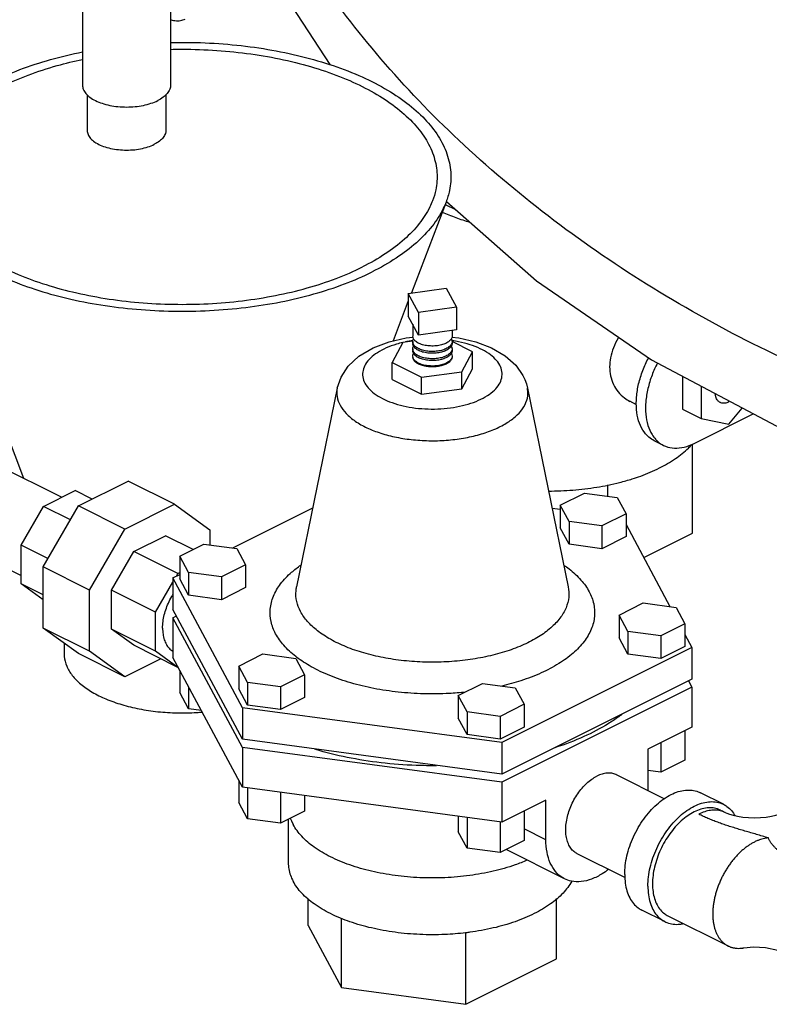
# Model space of a CAD drawing. Units: inches. Extents: x 100.6 to 135.5, y 76.3 to 105.7.
# Drawn here: x 112.5 to 119.6, y 77 to 86.3 of the extents above; entities that cross this region are included whole.
import ezdxf

# ---------------------------------------------------------------- set-up
doc = ezdxf.new("R2010")
doc.units = ezdxf.units.IN
doc.header["$MEASUREMENT"] = 0
doc.layers.get('0').update_dxf_attribs({"lineweight": 30})
doc.layers.add('02___PRT_ALL_AXES', color=7, linetype='Continuous')

msp = doc.modelspace()

# ---------------------------------------------------------------- linework, layer by layer
at = {"color": 7, "linetype": 'Continuous'}
for p, q in [((113.0858, 88.0413), (113.0858, 85.7142)), ((113.9258, 88.0412), (113.9258, 85.7142)), ((113.1308, 85.6217), (113.1308, 85.2812)), ((113.8808, 85.6217), (113.8808, 85.2812)), ((111.5191, 84.5989), (112.5243, 81.9673)), ((116.5531, 84.5989), (116.2221, 83.7324)), ((116.5446, 84.5765), (116.6496, 84.524)), ((108.103, 84.1779), (112.888, 81.7855)), ((116.193, 83.7285), (116.5552, 83.777)), ((116.29, 83.5474), (116.193, 83.7285)), ((116.193, 83.7285), (116.193, 83.512)), ((116.5552, 83.777), (116.6522, 83.5959)), ((116.193, 83.656), (116.0477, 83.2758)), ((116.29, 83.3309), (116.193, 83.512)), ((116.6522, 83.5959), (116.29, 83.5474)), ((116.29, 83.5474), (116.29, 83.3309)), ((116.6522, 83.5959), (116.6522, 83.3794)), ((107.7274, 83.4266), (112.5004, 81.0401)), ((116.6522, 83.3794), (116.29, 83.3309)), ((116.1419, 83.2613), (116.0392, 83.0696)), ((116.2344, 83.2737), (116.1419, 83.2613)), ((116.2415, 83.2959), (116.2351, 83.3201)), ((116.6037, 83.2924), (116.6101, 83.2682)), ((116.806, 83.1723), (116.6109, 83.2699)), ((116.6037, 83.2232), (116.6101, 83.1989)), ((116.6037, 83.1539), (116.6101, 83.1296)), ((116.7033, 82.9806), (116.806, 83.1723)), ((116.806, 83.0099), (116.806, 83.1723)), ((116.0392, 83.0696), (116.3199, 82.9293)), ((116.0392, 82.9072), (116.0392, 83.0696)), ((116.2415, 83.1054), (116.2351, 83.1296)), ((116.2415, 83.0967), (116.2351, 83.121)), ((116.3199, 82.9293), (116.7033, 82.9806)), ((116.7033, 82.8182), (116.806, 83.0099)), ((116.7033, 82.8182), (116.7033, 82.9806)), ((116.0392, 82.9072), (116.3199, 82.7669)), ((116.3199, 82.7669), (116.3199, 82.9293)), ((118.8091, 82.9364), (118.8091, 82.6243)), ((116.3199, 82.7669), (116.7033, 82.8182)), ((117.3293, 82.8261), (117.3293, 82.8261)), ((118.9859, 82.8428), (118.9859, 82.5359)), ((118.3697, 82.6677), (118.3062, 82.6995)), ((118.8091, 82.6243), (118.9859, 82.5359)), ((118.9196, 82.2987), (119.482, 82.5799)), ((119.251, 82.4809), (119.3785, 82.6348)), ((118.9859, 82.5359), (119.251, 82.4809)), ((118.6261, 82.28), (118.5377, 82.3242)), ((118.9024, 81.4438), (118.9024, 82.2923)), ((113.0468, 81.7022), (113.5228, 81.9401)), ((113.9647, 81.7192), (113.5228, 81.9401)), ((112.7139, 81.6984), (113.016, 81.8495)), ((113.1787, 81.7681), (113.016, 81.8495)), ((117.6423, 81.7105), (117.8719, 81.8253)), ((117.8719, 81.8253), (118.1856, 81.7833)), ((118.097, 81.7951), (118.097, 81.9033)), ((118.1856, 81.7833), (118.2697, 81.6264)), ((112.5004, 81.3301), (112.7139, 81.6984)), ((112.7103, 81.1217), (113.0468, 81.7022)), ((112.9703, 81.5702), (112.7139, 81.6984)), ((113.4888, 81.4812), (113.0468, 81.7022)), ((113.4888, 81.4812), (113.9647, 81.7192)), ((113.9647, 81.7192), (114.3013, 81.4752)), ((114.519, 81.3024), (115.2821, 81.6839)), ((117.5637, 81.6809), (117.6423, 81.6704)), ((117.7263, 81.5536), (117.6423, 81.7105)), ((117.6423, 81.7105), (117.6423, 81.494)), ((118.04, 81.5116), (117.7263, 81.5536)), ((117.7263, 81.5536), (117.7263, 81.3371)), ((118.2697, 81.6264), (118.04, 81.5116)), ((118.2697, 81.6264), (118.2697, 81.4099)), ((113.1522, 80.9007), (113.4888, 81.4812)), ((114.3013, 81.4752), (114.3013, 81.3316)), ((117.7263, 81.3371), (117.6423, 81.494)), ((118.04, 81.5116), (118.04, 81.2951)), ((118.2697, 81.5249), (118.6882, 80.7438)), ((113.5757, 81.2676), (113.8778, 81.4186)), ((114.1402, 81.2874), (113.8778, 81.4186)), ((118.2697, 81.4099), (118.04, 81.2951)), ((118.4376, 81.2114), (118.9024, 81.4438)), ((112.7568, 81.2019), (112.5004, 81.3301)), ((112.5004, 80.9602), (112.5004, 81.3301)), ((113.3621, 80.8992), (113.5757, 81.2676)), ((113.9956, 81.0576), (113.5757, 81.2676)), ((114.0143, 81.2244), (114.2439, 81.3392)), ((114.2439, 81.3392), (114.5576, 81.2972)), ((114.5576, 81.2972), (114.6417, 81.1404)), ((118.04, 81.2951), (117.7263, 81.3371)), ((114.0983, 81.0676), (114.0143, 81.2244)), ((114.0143, 81.2244), (114.0143, 81.0079)), ((113.1522, 80.9007), (112.7103, 81.1217)), ((112.7103, 80.5388), (112.7103, 81.1217)), ((114.6417, 81.1404), (114.412, 81.0255)), ((114.6417, 81.1404), (114.6417, 80.9239)), ((113.782, 80.6893), (113.9479, 80.9754)), ((113.9479, 81.0168), (114.0143, 81.05)), ((114.611, 79.7795), (113.9479, 81.0168)), ((113.9479, 81.0168), (113.9479, 80.7159)), ((113.9817, 81.0337), (113.9956, 81.0576)), ((113.9956, 81.0576), (114.0143, 81.067)), ((114.0983, 80.8511), (114.0143, 81.0079)), ((114.412, 81.0255), (114.0983, 81.0676)), ((114.0983, 81.0676), (114.0983, 80.8511)), ((114.412, 81.0255), (114.412, 80.809)), ((112.7103, 80.8552), (112.5004, 80.9602)), ((112.7103, 80.808), (112.5004, 80.9602)), ((113.1522, 80.3178), (113.1522, 80.9007)), ((113.782, 80.6893), (113.3621, 80.8992)), ((113.3621, 80.5293), (113.3621, 80.8992)), ((114.6417, 80.9239), (114.412, 80.809)), ((115.1279, 80.9303), (115.1279, 80.9304)), ((114.412, 80.809), (114.0983, 80.8511)), ((114.611, 79.4785), (113.9479, 80.7159)), ((118.2035, 80.6632), (118.4332, 80.778)), ((118.4332, 80.778), (118.7468, 80.736)), ((118.7468, 80.736), (118.8309, 80.5791)), ((113.782, 80.3193), (113.782, 80.6893)), ((113.9479, 80.6379), (113.9808, 80.6544)), ((114.611, 79.4006), (113.9479, 80.6379)), ((113.9479, 80.6379), (113.9479, 80.259)), ((118.2876, 80.5063), (118.2035, 80.6632)), ((118.2035, 80.6632), (118.2035, 80.4467)), ((113.1522, 80.3178), (112.7103, 80.5388)), ((113.0468, 80.2949), (112.7103, 80.5388)), ((113.782, 80.3193), (113.3621, 80.5293)), ((113.5757, 80.3745), (113.3621, 80.5293)), ((118.6013, 80.4643), (118.2876, 80.5063)), ((118.2876, 80.5063), (118.2876, 80.2898)), ((118.8309, 80.5791), (118.6013, 80.4643)), ((118.8309, 80.5791), (118.8309, 80.3626)), ((118.2876, 80.2898), (118.2035, 80.4467)), ((118.6013, 80.4643), (118.6013, 80.2478)), ((118.8309, 80.4776), (118.8973, 80.3537)), ((112.9111, 80.3932), (112.9111, 80.2927)), ((113.9956, 80.1645), (113.5757, 80.3745)), ((113.9956, 80.1645), (113.782, 80.3193)), ((118.8973, 80.3537), (117.0857, 79.4479)), ((118.8309, 80.3626), (118.6013, 80.2478)), ((118.8973, 80.3537), (118.8973, 80.0528)), ((113.4888, 80.0739), (113.0468, 80.2949)), ((113.4888, 80.0739), (113.1522, 80.3178)), ((113.8328, 80.2459), (113.4888, 80.0739)), ((114.611, 79.0217), (113.9479, 80.259)), ((114.5755, 80.1771), (114.8052, 80.2919)), ((114.8052, 80.2919), (115.1189, 80.2499)), ((115.1189, 80.2499), (115.2029, 80.0931)), ((118.6013, 80.2478), (118.2876, 80.2898)), ((113.9979, 80.1657), (113.9956, 80.1645)), ((114.0143, 80.1352), (114.0143, 79.9254)), ((114.6596, 80.0203), (114.5755, 80.1771)), ((114.5755, 80.1771), (114.5755, 79.9606)), ((115.2029, 80.0931), (114.9733, 79.9782)), ((115.2029, 80.0931), (115.2029, 79.8765)), ((118.8973, 80.0528), (117.0857, 79.147)), ((114.0983, 79.9783), (114.0983, 79.7685)), ((114.6596, 79.8038), (114.5755, 79.9606)), ((114.9733, 79.9782), (114.6596, 80.0203)), ((114.6596, 80.0203), (114.6596, 79.8038)), ((114.9733, 79.9782), (114.9733, 79.7617)), ((116.6701, 79.8965), (116.8998, 80.0113)), ((116.8998, 80.0113), (117.2135, 79.9693)), ((118.8973, 79.9748), (117.0857, 79.069)), ((117.2135, 79.9693), (117.2975, 79.8124)), ((118.8643, 80.0363), (118.8973, 79.9748)), ((118.8973, 79.9748), (118.8973, 79.5959)), ((114.0983, 79.7685), (114.0143, 79.9254)), ((115.2029, 79.8765), (114.9733, 79.7617)), ((116.7542, 79.7396), (116.6701, 79.8965)), ((116.6701, 79.8965), (116.6701, 79.68)), ((114.2195, 79.7523), (114.0983, 79.7685)), ((117.0857, 79.4479), (114.611, 79.7795)), ((114.611, 79.7795), (114.611, 79.4785)), ((114.9733, 79.7617), (114.6596, 79.8038)), ((117.2975, 79.8124), (117.0679, 79.6976)), ((117.2975, 79.8124), (117.2975, 79.5959)), ((116.7542, 79.5231), (116.6701, 79.68)), ((117.0679, 79.6976), (116.7542, 79.7396)), ((116.7542, 79.7396), (116.7542, 79.5231)), ((117.0679, 79.6976), (117.0679, 79.4811)), ((117.2975, 79.5959), (117.0679, 79.4811)), ((117.0857, 79.147), (114.611, 79.4785)), ((117.0679, 79.4811), (116.7542, 79.5231)), ((118.8309, 79.5627), (118.8309, 79.2801)), ((117.0857, 79.069), (114.611, 79.4006)), ((114.611, 79.4006), (114.611, 79.0217)), ((117.0857, 79.4479), (117.0857, 79.147)), ((118.6013, 79.4479), (118.6013, 79.1653)), ((118.8309, 79.2801), (118.6013, 79.1653)), ((118.6332, 78.9129), (118.1793, 79.1398)), ((118.6013, 79.1653), (118.4776, 79.1818)), ((114.5755, 79.0879), (114.5755, 78.8781)), ((117.0857, 78.6901), (114.611, 79.0217)), ((114.6596, 79.0152), (114.6596, 78.7212)), ((117.0857, 79.069), (117.0857, 78.6901)), ((114.9733, 78.9731), (114.9733, 78.6792)), ((115.2029, 78.9424), (115.2029, 78.794)), ((119.1991, 78.8591), (118.9781, 78.9696)), ((114.6596, 78.7212), (114.5755, 78.8781)), ((115.2029, 78.794), (114.9733, 78.6792)), ((116.6701, 78.7458), (116.6701, 78.5974)), ((116.7542, 78.7345), (116.7542, 78.4406)), ((117.2975, 78.7961), (117.2975, 78.5134)), ((119.1711, 78.8032), (119.2153, 78.7811)), ((114.9733, 78.6792), (114.6596, 78.7212)), ((117.0679, 78.6925), (117.0679, 78.3986)), ((116.7542, 78.4406), (116.6701, 78.5974)), ((117.2975, 78.5134), (117.0679, 78.3986)), ((117.0679, 78.3986), (116.7542, 78.4406)), ((118.2585, 78.161), (117.8037, 78.3885)), ((115.2375, 77.7047), (115.2375, 77.9602)), ((117.6077, 77.3871), (117.6077, 77.9602)), ((118.6401, 77.7411), (118.4191, 77.8516)), ((118.668, 77.797), (119.2425, 77.5097)), ((115.2375, 77.7047), (115.5551, 77.1122)), ((115.5551, 77.1122), (115.5551, 77.7736)), ((116.7401, 76.9534), (116.7401, 77.6332)), ((116.7401, 76.9534), (117.6077, 77.3871)), ((115.5551, 77.1122), (116.7401, 76.9534))]:
    msp.add_line(p, q, dxfattribs=at)
for points in [[(114.5054, 87.6426), (114.9242, 86.7102), (115.4436, 85.9099)], [(116.5582, 84.6047), (117.4161, 83.847), (118.5116, 83.094), (119.6999, 82.4645), (120.9502, 81.972), (122.2394, 81.6239), (123.5438, 81.4275), (124.83, 81.3891), (125.4241, 81.4474)], [(115.5159, 82.8261), (115.5515, 82.9302), (115.6194, 83.0335), (115.7225, 83.1291), (115.8569, 83.2089), (116.0102, 83.2673), (116.1731, 83.3045), (116.236, 83.3113)], [(116.6091, 83.3113), (116.6764, 83.3038), (116.8369, 83.2667), (116.9866, 83.2097), (117.1166, 83.1335), (117.2172, 83.0433), (117.2855, 82.9462)], [(117.2855, 82.9462), (117.3044, 82.9066), (117.3189, 82.8665), (117.3293, 82.8261)], [(119.2153, 78.7811), (119.2317, 78.7738), (119.2569, 78.7645), (119.291, 78.7545), (119.3332, 78.7452), (119.3825, 78.7375), (119.4371, 78.7324), (119.4944, 78.7307), (119.5519, 78.7325), (119.6065, 78.7376), (119.6559, 78.7453), (119.6981, 78.7548), (119.7318, 78.7647), (119.7567, 78.7738), (119.7729, 78.7811)], [(119.3914, 77.4909), (119.4859, 77.5005), (119.598, 77.4953), (119.718, 77.4698), (119.7599, 77.4531)]]:
    msp.add_lwpolyline(points, dxfattribs=at)
for points, start_tangent, end_tangent in [([(124.0715, 85.2159), (123.4847, 85.3419), (122.2721, 85.6973), (121.0949, 86.1718), (119.9766, 86.756), (118.9395, 87.4382), (118.004, 88.2049), (117.1889, 89.0408), (116.5102, 89.9293), (115.9815, 90.8527), (115.8718, 91.0922)], (-0.982527, 0.186122), (-0.39919, 0.916868)), ([(123.8712, 85.4328), (123.5759, 85.4996), (122.354, 85.8562), (121.1671, 86.3332), (120.0398, 86.9208), (118.9937, 87.6075), (118.0502, 88.3793), (117.2278, 89.2212), (116.5429, 90.1162), (116.0631, 90.9372)], (-0.977967, 0.20876), (-0.449625, 0.893217)), ([(123.5568, 85.684), (122.4032, 86.0265), (121.2813, 86.4755), (120.2108, 87.0232), (119.2106, 87.6598), (118.2981, 88.3742), (117.4895, 89.154), (116.7987, 89.9853), (116.2381, 90.8538)], (-0.97084, 0.23973), (-0.487301, 0.873234)), ([(125.0314, 81.9001), (123.9199, 81.9515), (122.7897, 82.1157), (121.6602, 82.3898), (120.5504, 82.7693), (119.4794, 83.2477), (118.4653, 83.8168), (117.5253, 84.4669), (116.6756, 85.1869), (115.9306, 85.9647), (115.3029, 86.7869), (115.0502, 87.1871)], (-0.999988, -0.004967), (-0.508576, 0.861017)), ([(113.9254, 86.3374), (113.9406, 86.333), (113.9946, 86.3261), (114.0442, 86.3338), (114.0663, 86.3427)], (0.951296, -0.30828), (0.894399, 0.447269)), ([(113.9257, 86.1193), (114.1236, 86.1198), (114.4715, 86.1019), (114.8113, 86.0605), (115.1367, 85.9963), (115.4415, 85.9106), (115.7202, 85.805), (115.9675, 85.6813), (116.1788, 85.542), (116.3502, 85.3896), (116.4785, 85.2269), (116.5613, 85.057), (116.5971, 84.883), (116.5852, 84.7083), (116.5531, 84.5989)], (0.999768, 0.021562), (-0.356819, -0.934173)), ([(113.9257, 86.0536), (114.1191, 86.0541), (114.4492, 86.0371), (114.7715, 85.9979), (115.0802, 85.937), (115.3694, 85.8557), (115.6338, 85.7554), (115.8684, 85.6381), (116.0689, 85.5059), (116.2315, 85.3613), (116.3533, 85.207), (116.4318, 85.0458), (116.4658, 84.8808), (116.4544, 84.715), (116.424, 84.6112)], (0.999742, 0.022731), (-0.356819, -0.934173)), ([(112.2241, 85.7453), (112.4878, 85.8602), (112.7802, 85.9561), (113.0857, 86.0292)], (0.894427, 0.447214), (0.980642, 0.195808)), ([(112.3171, 85.6988), (112.5672, 85.8078), (112.8446, 85.8988), (113.0854, 85.958)], (0.894427, 0.447214), (0.978175, 0.207783)), ([(113.0858, 85.7142), (113.0938, 85.6733), (113.1177, 85.6339), (113.1566, 85.5976), (113.2088, 85.5657), (113.2724, 85.5396), (113.3451, 85.5202), (113.4238, 85.5083), (113.5058, 85.5042), (113.5877, 85.5083), (113.6665, 85.5202), (113.7391, 85.5396), (113.8028, 85.5657)], (0.000005, -1), (0.894427, 0.447214)), ([(113.9258, 85.7142), (113.9177, 85.6733), (113.8938, 85.6339), (113.855, 85.5976), (113.8028, 85.5657)], (0.000005, -1), (-0.894427, -0.447214)), ([(113.1308, 85.2812), (113.1313, 85.2714), (113.1436, 85.2327), (113.1717, 85.1961), (113.2143, 85.1632), (113.2698, 85.1355), (113.3355, 85.1142), (113.4087, 85.1001), (113.4862, 85.094), (113.5644, 85.096), (113.6402, 85.1062), (113.71, 85.124), (113.7709, 85.1486)], (-0.002723, -0.999996), (0.894427, 0.447214)), ([(113.8808, 85.2813), (113.8762, 85.2519), (113.8559, 85.214), (113.8203, 85.1791), (113.7709, 85.1486)], (-0.002723, -0.999996), (-0.894427, -0.447214)), ([(111.5191, 84.599), (111.5937, 84.4517), (111.722, 84.289), (111.8934, 84.1366), (112.1047, 83.9972), (112.352, 83.8736), (112.6307, 83.7679), (112.9356, 83.6822), (113.2609, 83.6181), (113.6007, 83.5767), (113.9486, 83.5588), (114.2982, 83.5648), (114.6428, 83.5945), (114.9762, 83.6474), (115.292, 83.7225), (115.5845, 83.8184), (115.8481, 83.9333)], (0.356723, -0.93421), (0.894427, 0.447214)), ([(111.6482, 84.6113), (111.7189, 84.4716), (111.8407, 84.3172), (112.0033, 84.1726), (112.2038, 84.0404), (112.4384, 83.9231), (112.7028, 83.8229), (112.992, 83.7416), (113.3007, 83.6807), (113.623, 83.6414), (113.9531, 83.6245), (114.2847, 83.6301), (114.6117, 83.6583), (114.928, 83.7085), (115.2276, 83.7798), (115.505, 83.8707), (115.7551, 83.9798)], (0.356723, -0.93421), (0.894427, 0.447214)), ([(116.424, 84.6112), (116.3981, 84.5515), (116.2977, 84.3934), (116.1552, 84.2435), (115.9732, 84.1048), (115.7551, 83.9798)], (-0.356819, -0.934173), (-0.894427, -0.447214)), ([(116.5531, 84.5989), (116.5257, 84.5359), (116.4199, 84.3693), (116.2697, 84.2113), (116.0779, 84.0651), (115.8481, 83.9333)], (-0.356819, -0.934173), (-0.894427, -0.447214)), ([(116.5164, 84.5033), (116.6458, 84.4506), (116.7783, 84.4076)], (0.909758, -0.41514), (0.960895, -0.276912)), ([(116.1399, 83.2597), (116.0811, 83.244), (115.982, 83.2078), (115.8979, 83.1631), (115.8317, 83.1114), (115.7856, 83.0545), (115.7612, 82.9943), (115.7593, 82.9329), (115.78, 82.8725)], (-0.973544, -0.228501), (0.472347, -0.881412)), ([(116.1422, 83.2602), (116.1399, 83.2597)], (-0.974044, -0.226359), (-0.973544, -0.228501)), ([(116.2315, 83.2772), (116.1919, 83.2705), (116.1674, 83.2657)], (-0.988942, -0.148306), (-0.979122, -0.203272)), ([(116.2338, 83.2775), (116.2315, 83.2772)], (-0.989222, -0.14642), (-0.988942, -0.148306)), ([(116.2375, 83.2781), (116.2338, 83.2775)], (-0.989673, -0.143345), (-0.989222, -0.14642)), ([(116.2351, 83.2682), (116.2351, 83.2704), (116.2425, 83.2943)], (-0.004445, 0.99999), (0.496806, 0.867862)), ([(116.2381, 83.2515), (116.2351, 83.2682)], (-0.334881, 0.94226), (-0.004445, 0.99999)), ([(116.2359, 83.2426), (116.2351, 83.2509)], (-0.178014, 0.984028), (-0.004445, 0.99999)), ([(116.2415, 83.2266), (116.2359, 83.2426)], (-0.472347, 0.881412), (-0.178014, 0.984028)), ([(116.2415, 83.2439), (116.2381, 83.2515)], (-0.472347, 0.881412), (-0.334881, 0.94226)), ([(116.5949, 83.2831), (116.5779, 83.2676), (116.542, 83.2478), (116.4964, 83.234), (116.4449, 83.2271), (116.3915, 83.2277), (116.3407, 83.2358), (116.2965, 83.2508), (116.2625, 83.2713), (116.2415, 83.2959)], (-0.650559, -0.759456), (-0.472347, 0.881412)), ([(116.2488, 83.2329), (116.2415, 83.2439)], (-0.630272, 0.776374), (-0.472347, 0.881412)), ([(116.2625, 83.2194), (116.2488, 83.2329)], (-0.772043, 0.635571), (-0.630272, 0.776374)), ([(116.6012, 83.2396), (116.5779, 83.2156), (116.542, 83.1959), (116.4964, 83.182), (116.4449, 83.1751), (116.3915, 83.1757), (116.3407, 83.1839), (116.2965, 83.1988), (116.2625, 83.2194)], (-0.533411, -0.845856), (-0.772043, 0.635571)), ([(116.6101, 83.3201), (116.61, 83.3179), (116.6012, 83.2916), (116.5949, 83.2831)], (0.004445, -0.99999), (-0.650559, -0.759456)), ([(116.6101, 83.2509), (116.61, 83.2486), (116.6012, 83.2223), (116.5949, 83.2138)], (0.004445, -0.99999), (-0.650559, -0.759456)), ([(116.6101, 83.2682), (116.61, 83.2659), (116.6012, 83.2396)], (0.004445, -0.99999), (-0.533411, -0.845856)), ([(116.6025, 83.2946), (116.6037, 83.2924)], (0.506717, -0.862112), (0.472347, -0.881412)), ([(116.6115, 83.2775), (116.6081, 83.278)], (-0.989214, 0.146477), (-0.989626, 0.143667)), ([(116.614, 83.2771), (116.6115, 83.2775)], (-0.988898, 0.148597), (-0.989214, 0.146477)), ([(117.0651, 83.0447), (117.0226, 83.1022), (116.9596, 83.1548), (116.8784, 83.2009), (116.7816, 83.2386), (116.6725, 83.2668), (116.614, 83.2771)], (-0.472347, 0.881412), (-0.988898, 0.148597)), ([(118.1985, 83.3092), (118.1946, 83.3024), (118.1493, 83.2089), (118.1217, 83.115), (118.113, 83.0272)], (-0.509467, -0.86049), (0, -1)), ([(116.2351, 83.1989), (116.2351, 83.2011), (116.2425, 83.225)], (-0.004445, 0.99999), (0.496806, 0.867862)), ([(116.2381, 83.1823), (116.2351, 83.1989)], (-0.334881, 0.94226), (-0.004445, 0.99999)), ([(116.2359, 83.1733), (116.2351, 83.1816)], (-0.178014, 0.984028), (-0.004445, 0.99999)), ([(116.2351, 83.1296), (116.2351, 83.1318), (116.2425, 83.1557)], (-0.004445, 0.99999), (0.496806, 0.867862)), ([(116.2415, 83.1573), (116.2359, 83.1733)], (-0.472347, 0.881412), (-0.178014, 0.984028)), ([(116.2415, 83.1746), (116.2381, 83.1823)], (-0.472347, 0.881412), (-0.334881, 0.94226)), ([(116.5949, 83.2138), (116.5779, 83.1983), (116.542, 83.1786), (116.4964, 83.1647), (116.4449, 83.1578), (116.3915, 83.1584), (116.3407, 83.1665), (116.2965, 83.1815), (116.2625, 83.2021), (116.2415, 83.2266)], (-0.650559, -0.759456), (-0.472347, 0.881412)), ([(116.2488, 83.1637), (116.2415, 83.1746)], (-0.630272, 0.776374), (-0.472347, 0.881412)), ([(116.5906, 83.1399), (116.5779, 83.129), (116.542, 83.1093), (116.4964, 83.0954), (116.4449, 83.0885), (116.3915, 83.0891), (116.3407, 83.0972), (116.2965, 83.1122), (116.2625, 83.1328), (116.2415, 83.1573)], (-0.705359, -0.70885), (-0.472347, 0.881412)), ([(116.2625, 83.1501), (116.2488, 83.1637)], (-0.772043, 0.635571), (-0.630272, 0.776374)), ([(116.6012, 83.1704), (116.5779, 83.1463), (116.542, 83.1266), (116.4964, 83.1127), (116.4449, 83.1058), (116.3915, 83.1064), (116.3407, 83.1146), (116.2965, 83.1295), (116.2625, 83.1501)], (-0.533411, -0.845856), (-0.772043, 0.635571)), ([(116.5949, 83.1445), (116.5906, 83.1399)], (-0.650559, -0.759456), (-0.705359, -0.70885)), ([(116.6101, 83.1816), (116.61, 83.1793), (116.6012, 83.153), (116.5949, 83.1445)], (0.004445, -0.99999), (-0.650559, -0.759456)), ([(116.6101, 83.1989), (116.61, 83.1967), (116.6012, 83.1704)], (0.004445, -0.99999), (-0.533411, -0.845856)), ([(116.6025, 83.2253), (116.6037, 83.2232)], (0.506717, -0.862112), (0.472347, -0.881412)), ([(116.6025, 83.1561), (116.6037, 83.1539)], (0.506717, -0.862112), (0.472347, -0.881412)), ([(115.78, 82.8725), (115.8226, 82.815), (115.8855, 82.7623), (115.9668, 82.7163), (116.0636, 82.6785), (116.1727, 82.6503), (116.2902, 82.6326), (116.4123, 82.626), (116.5347, 82.6307), (116.6533, 82.6466), (116.764, 82.6731), (116.8631, 82.7094), (116.9472, 82.7541), (117.0135, 82.8058), (117.0596, 82.8627), (117.084, 82.9228), (117.0858, 82.9842), (117.0651, 83.0447)], (0.472347, -0.881412), (-0.472347, 0.881412)), ([(116.6101, 83.1296), (116.61, 83.1274), (116.6012, 83.1011), (116.5779, 83.0771), (116.542, 83.0573), (116.4964, 83.0434), (116.4449, 83.0365), (116.3915, 83.0372), (116.3407, 83.0453), (116.2965, 83.0602), (116.2625, 83.0808), (116.2415, 83.1054)], (0.004445, -0.99999), (-0.472347, 0.881412)), ([(116.6101, 83.121), (116.6037, 83.0967), (116.585, 83.0741), (116.5552, 83.0547), (116.5163, 83.0398), (116.4711, 83.0304), (116.4226, 83.0272), (116.3741, 83.0304), (116.3288, 83.0398), (116.29, 83.0547), (116.2602, 83.0741), (116.2415, 83.0967)], (-0.000192, -1), (-0.472347, 0.881412)), ([(118.5377, 82.3242), (118.4865, 82.3584), (118.4293, 82.4261), (118.3899, 82.5147), (118.3697, 82.6212), (118.3697, 82.7397), (118.3899, 82.8664), (118.4293, 82.9944), (118.4833, 83.1134)], (-0.893987, 0.448094), (0.468218, 0.883613)), ([(118.5688, 83.0637), (118.5177, 82.9502), (118.4783, 82.8222), (118.4581, 82.6955), (118.4581, 82.577), (118.4783, 82.4705), (118.5177, 82.3819), (118.5521, 82.3362)], (-0.463094, -0.886309), (0.676383, -0.73655)), ([(118.113, 83.0272), (118.1217, 82.943), (118.1494, 82.8613), (118.1948, 82.7893), (118.254, 82.732), (118.3064, 82.6994)], (0, -1), (0.89451, -0.447049)), ([(115.5159, 82.8261), (115.5139, 82.7446), (115.5422, 82.6617)], (-0.199126, -0.979974), (0.472347, -0.881412)), ([(115.5422, 82.6617), (115.6006, 82.5828), (115.6869, 82.5107), (115.7983, 82.4477), (115.9309, 82.396), (116.0803, 82.3573), (116.2413, 82.3331), (116.4086, 82.324), (116.5762, 82.3305), (116.7387, 82.3522), (116.8904, 82.3886), (117.0262, 82.4382), (117.1414, 82.4995), (117.2321, 82.5703), (117.2953, 82.6482), (117.3287, 82.7306), (117.3313, 82.8147), (117.3293, 82.8261)], (0.472347, -0.881412), (-0.200885, 0.979615)), ([(119.1672, 82.6882), (119.1438, 82.7069), (119.1249, 82.7427), (119.1193, 82.771)], (-0.892379, 0.451288), (-0.100651, 0.994922)), ([(119.251, 82.6936), (119.21, 82.681), (119.1731, 82.6856), (119.1672, 82.6882)], (-0.894427, -0.447214), (-0.892379, 0.451288)), ([(118.5521, 82.3362), (118.5748, 82.3142), (118.6261, 82.28)], (0.676383, -0.73655), (0.893987, -0.448094)), ([(118.6261, 82.28), (118.6468, 82.2708), (118.7309, 82.2534), (118.8231, 82.2628), (118.9196, 82.2987)], (0.893987, -0.448094), (0.894427, 0.447214)), ([(118.329, 81.9607), (118.4091, 81.9878), (118.5881, 82.0643), (118.741, 82.1538), (118.864, 82.2541), (118.895, 82.2865)], (0.953485, 0.301442), (0.669692, 0.742639)), ([(118.0982, 81.901), (118.2084, 81.9264), (118.329, 81.9607)], (0.979483, 0.201525), (0.953485, 0.301442)), ([(117.5301, 81.8446), (117.7621, 81.8538), (117.991, 81.8813), (118.0982, 81.901)], (1, 0.000891), (0.979483, 0.201525)), ([(114.9277, 80.485), (114.8843, 80.6002), (114.8766, 80.7205), (114.907, 80.8418), (114.9756, 80.9598), (115.0802, 81.0703), (115.1683, 81.1385)], (-0.472347, 0.881412), (0.822482, 0.568791)), ([(117.6769, 81.1385), (117.7263, 81.1023), (117.8398, 80.9962), (117.9175, 80.8855)], (0.822292, -0.569066), (0.472347, -0.881412)), ([(115.1655, 80.6958), (115.129, 80.7927), (115.1225, 80.8939), (115.1279, 80.9303)], (-0.472347, 0.881412), (0.200787, 0.979635)), ([(117.7173, 80.9304), (117.7227, 80.8344), (117.6971, 80.7324), (117.6393, 80.6333), (117.5514, 80.5403), (117.4359, 80.4559), (117.2954, 80.3815), (117.1329, 80.3189), (116.9526, 80.2699), (116.7594, 80.2356), (116.5578, 80.217), (116.3526, 80.2144), (116.1493, 80.228), (115.9533, 80.2572), (115.7688, 80.3015), (115.5997, 80.36), (115.4505, 80.4315), (115.3264, 80.5134), (115.2309, 80.6027), (115.1655, 80.6958)], (0.199755, -0.979846), (-0.472347, 0.881412)), ([(117.9175, 80.8855), (117.9608, 80.7703), (117.9686, 80.65), (117.9382, 80.5287), (117.8696, 80.4107), (117.765, 80.3002), (117.6277, 80.1997), (117.4606, 80.1113), (117.2673, 80.0369), (117.0834, 79.9855)], (0.472347, -0.881412), (-0.973259, -0.229709)), ([(113.8496, 80.5381), (113.8537, 80.6), (113.8657, 80.6643), (113.8854, 80.7291), (113.9122, 80.7928), (113.9454, 80.8536), (113.9477, 80.8573)], (0, 1), (0.528963, 0.848645)), ([(113.8496, 80.5381), (113.8537, 80.4803), (113.8657, 80.4281), (113.8854, 80.3829), (113.9122, 80.346), (113.9454, 80.3184), (113.9478, 80.317)], (0, -1), (0.856525, -0.516105)), ([(115.1189, 80.2682), (115.0054, 80.3744), (114.9277, 80.485)], (-0.787984, 0.615696), (-0.472347, 0.881412)), ([(112.9111, 80.2926), (112.9121, 80.2694), (112.9351, 80.1772), (112.9881, 80.0882), (113.0697, 80.0047), (113.1776, 79.9291), (113.309, 79.8634), (113.4602, 79.8094), (113.6272, 79.7686), (113.8052, 79.7421), (113.9896, 79.7306), (114.1753, 79.7345), (114.2263, 79.7382)], (-0.001139, -0.999999), (0.996346, 0.085404)), ([(115.1269, 80.2621), (115.1189, 80.2682)], (-0.79404, 0.607865), (-0.787984, 0.615696)), ([(116.7371, 79.9276), (116.5834, 79.9156), (116.3393, 79.9126), (116.0975, 79.9287), (115.8644, 79.9635), (115.6451, 80.0162), (115.4439, 80.0858), (115.2665, 80.1708), (115.1269, 80.2621)], (-0.994657, -0.103234), (-0.79404, 0.607865)), ([(118.2, 79.6937), (118.1003, 79.6271), (117.8671, 79.5042), (117.5983, 79.4011), (117.589, 79.3981)], (-0.809486, -0.58714), (-0.952128, -0.305701)), ([(118.2223, 79.7103), (118.2, 79.6937)], (-0.798057, -0.602581), (-0.809486, -0.58714)), ([(118.2272, 79.714), (118.2223, 79.7103)], (-0.795437, -0.606036), (-0.798057, -0.602581)), ([(116.4624, 79.2272), (116.3096, 79.2285), (115.9738, 79.2506), (115.649, 79.2987), (115.3432, 79.3716), (115.3007, 79.3842)], (-0.999958, -0.009213), (-0.956746, 0.290924)), ([(117.8037, 78.3885), (117.773, 78.4086), (117.7429, 78.4409), (117.7195, 78.4821), (117.7036, 78.5309), (117.6955, 78.5861), (117.6955, 78.6462), (117.7036, 78.7095), (117.7195, 78.7743), (117.7429, 78.8388), (117.773, 78.9013), (117.8091, 78.96), (117.8501, 79.0134), (117.8951, 79.06), (117.9426, 79.0985), (117.9915, 79.1279)], (-0.894254, 0.447559), (0.894427, 0.447214)), ([(118.1793, 79.1398), (118.1739, 79.1424), (118.1328, 79.1547), (118.0879, 79.1564), (118.0404, 79.1474), (117.9915, 79.1279)], (-0.894254, 0.447559), (-0.894427, -0.447214)), ([(118.2566, 78.1896), (118.2621, 78.277), (118.2783, 78.3677), (118.3048, 78.4594), (118.3411, 78.55), (118.3861, 78.6371), (118.4388, 78.7186), (118.498, 78.7926), (118.562, 78.8571), (118.6295, 78.9106), (118.6986, 78.9519), (118.7677, 78.9798), (118.8352, 78.9937), (118.8992, 78.9932), (118.9584, 78.9784), (118.9781, 78.9696)], (0, 1), (0.894315, -0.447439)), ([(118.4776, 78.0791), (118.4831, 78.1665), (118.4992, 78.2572), (118.5258, 78.349), (118.562, 78.4395), (118.6071, 78.5266), (118.6598, 78.6081), (118.7189, 78.6821), (118.783, 78.7466), (118.8504, 78.8001), (118.9196, 78.8414), (118.9887, 78.8693), (119.0561, 78.8832), (119.1202, 78.8827), (119.1793, 78.8679), (119.1991, 78.8591)], (0, 1), (0.894315, -0.447439)), ([(119.1711, 78.8032), (119.1534, 78.8111), (119.1001, 78.8244), (119.0425, 78.8249), (118.9818, 78.8124), (118.9196, 78.7873), (118.8573, 78.7501), (118.7967, 78.702), (118.739, 78.6439), (118.6858, 78.5773), (118.6383, 78.5039), (118.5978, 78.4256), (118.5652, 78.3441), (118.5413, 78.2615), (118.5267, 78.1799), (118.5218, 78.1012)], (-0.894315, 0.447439), (0, -1)), ([(119.1991, 78.8591), (119.2321, 78.8391), (119.2771, 78.797), (119.3087, 78.7512)], (0.894315, -0.447439), (0.490666, -0.871348)), ([(119.2153, 78.7811), (119.1788, 78.7953), (119.129, 78.8038), (119.0758, 78.8015), (119.0204, 78.7885), (118.9638, 78.7652)], (-0.894579, 0.44691), (-0.894424, -0.44722)), ([(119.6267, 78.5384), (119.5701, 78.5557), (119.5138, 78.5723), (119.4581, 78.5885), (119.4031, 78.6046), (119.349, 78.6206), (119.296, 78.6368), (119.2442, 78.6532), (119.1937, 78.6702), (119.1447, 78.6877), (119.0971, 78.7059), (119.0511, 78.7248), (119.0067, 78.7445), (118.9638, 78.7652)], (-0.954876, 0.297003), (-0.894512, 0.447044)), ([(119.6267, 78.5384), (119.6061, 78.5363), (119.5507, 78.5233), (119.5366, 78.5185), (119.5225, 78.5129), (119.4941, 78.5), (119.4657, 78.4846), (119.4375, 78.4667), (119.4095, 78.4466), (119.382, 78.4242), (119.3551, 78.3998), (119.3289, 78.3734), (119.3035, 78.3451), (119.279, 78.3151), (119.2557, 78.2836), (119.2336, 78.2508), (119.2128, 78.2167), (119.1935, 78.1816), (119.1757, 78.1456), (119.1595, 78.1089), (119.145, 78.0718), (119.1323, 78.0343), (119.1214, 77.9968), (119.1124, 77.9593), (119.1054, 77.9221), (119.1004, 77.8853), (119.0974, 77.8492), (119.0963, 77.814)], (-0.997765, -0.066821), (0, -1)), ([(120.0043, 78.2075), (119.9662, 78.2399), (119.9162, 78.2776), (119.8705, 78.3096), (119.8291, 78.3378), (119.7918, 78.3637), (119.7594, 78.3873), (119.732, 78.4088), (119.7083, 78.4293), (119.6874, 78.4496), (119.6683, 78.4708), (119.6515, 78.4931), (119.6375, 78.5159), (119.6267, 78.5384)], (-0.74012, 0.672475), (-0.381992, 0.924166)), ([(118.2566, 78.1896), (118.2621, 78.1077), (118.2783, 78.0332), (118.3048, 77.968), (118.3411, 77.9137), (118.3861, 77.8716), (118.4191, 77.8516)], (0, -1), (0.894315, -0.447439)), ([(118.4776, 78.0791), (118.4831, 77.9972), (118.4992, 77.9227), (118.5258, 77.8575), (118.562, 77.8032), (118.6071, 77.7611), (118.6401, 77.7411)], (0, -1), (0.894315, -0.447439)), ([(118.5218, 78.1012), (118.5267, 78.0275), (118.5413, 77.9604), (118.5652, 77.9018), (118.5978, 77.8529), (118.6383, 77.815), (118.668, 77.797)], (0, -1), (0.894315, -0.447439)), ([(119.0963, 77.814), (119.0974, 77.7797), (119.1004, 77.7467), (119.1054, 77.715), (119.1124, 77.6848), (119.1214, 77.6563), (119.1323, 77.6296), (119.145, 77.6048), (119.1595, 77.5822), (119.1674, 77.5717), (119.1757, 77.5617), (119.1844, 77.5523), (119.1935, 77.5435), (119.203, 77.5354), (119.2128, 77.5278), (119.2231, 77.5208), (119.2336, 77.5145), (119.2425, 77.5097)], (0, -1), (0.894443, -0.447183)), ([(118.6401, 77.7411), (118.6598, 77.7323), (118.7189, 77.7175), (118.783, 77.7171), (118.8151, 77.722)], (0.894315, -0.447439), (0.980166, 0.198178)), ([(119.2425, 77.5097), (119.2445, 77.5088), (119.2557, 77.5037), (119.2672, 77.4993), (119.279, 77.4955), (119.2911, 77.4924), (119.3035, 77.49), (119.316, 77.4882), (119.3289, 77.4871), (119.3551, 77.4869), (119.382, 77.4894), (119.3914, 77.4909)], (0.894443, -0.447183), (0.985428, 0.170093))]:
    msp.add_spline(points, degree=3, dxfattribs=dict(at, start_tangent=start_tangent, end_tangent=end_tangent))
at = {"layer": '02___PRT_ALL_AXES', "color": 7, "linetype": 'Continuous'}
for p, q in [((116.2351, 83.4334), (116.2351, 83.3201)), ((116.6101, 83.3738), (116.6101, 83.3201)), ((116.2351, 83.2682), (116.2351, 83.2509)), ((116.6101, 83.2682), (116.6101, 83.2509)), ((116.2351, 83.1989), (116.2351, 83.1816)), ((116.6101, 83.1989), (116.6101, 83.1816)), ((115.5159, 82.8261), (115.1279, 80.9304)), ((117.3293, 82.8261), (117.7173, 80.9304)), ((118.8973, 79.5959), (118.4776, 79.3861)), ((118.4776, 79.3861), (118.4776, 79.0072)), ((117.5053, 78.9), (117.0857, 78.6901)), ((117.5053, 78.5211), (117.5053, 78.9)), ((115.0672, 78.7262), (115.0783, 78.7005)), ((115.0476, 78.7164), (115.0476, 78.3037)), ((115.0783, 78.7005), (115.0944, 78.667)), ((117.5053, 78.5211), (117.2975, 78.625)), ((117.684, 78.1492), (117.1266, 78.4279))]:
    msp.add_line(p, q, dxfattribs=at)
for points, start_tangent, end_tangent in [([(118.4776, 79.0072), (118.4774, 78.9913)], (0, -1), (-0.021395, -0.999771)), ([(117.3254, 78.3264), (117.2113, 78.2818), (117.0037, 78.2219), (116.7785, 78.1809), (116.5424, 78.1601), (116.3028, 78.1601), (116.0667, 78.1809), (115.8415, 78.2219), (115.6339, 78.2818), (115.4503, 78.3588), (115.2963, 78.4506), (115.1764, 78.5544), (115.0944, 78.667)], (-0.916876, -0.399173), (-0.472347, 0.881412)), ([(117.684, 78.1493), (117.6662, 78.159), (117.5982, 78.2175), (117.5474, 78.2999), (117.516, 78.4026), (117.5053, 78.5211)], (-0.894881, 0.446305), (0, 1)), ([(115.0477, 78.3037), (115.0528, 78.2438), (115.0944, 78.1258)], (0.000001, -1), (0.472347, -0.881412)), ([(118.1008, 78.2387), (118.0423, 78.1974), (117.9407, 78.1466), (117.8413, 78.1228), (117.7484, 78.127), (117.684, 78.1493)], (-0.787437, -0.616396), (-0.894881, 0.446305)), ([(115.5473, 77.7735), (115.4503, 77.8176), (115.2963, 77.9094), (115.1764, 78.0131), (115.0944, 78.1258)], (-0.924386, 0.381458), (-0.472347, 0.881412)), ([(117.7513, 78.1268), (117.6688, 78.0131), (117.5489, 77.9094), (117.3949, 77.8176), (117.2113, 77.7405), (117.0037, 77.6806), (116.7785, 77.6396), (116.74, 77.6348)], (-0.469314, -0.883032), (-0.993031, -0.117857)), ([(116.74, 77.6348), (116.5424, 77.6188), (116.3028, 77.6188), (116.0667, 77.6396), (115.8415, 77.6806), (115.6339, 77.7405), (115.5473, 77.7735)], (-0.993031, -0.117857), (-0.924386, 0.381458))]:
    msp.add_spline(points, degree=3, dxfattribs=dict(at, start_tangent=start_tangent, end_tangent=end_tangent))

doc.saveas('drawing.dxf')
